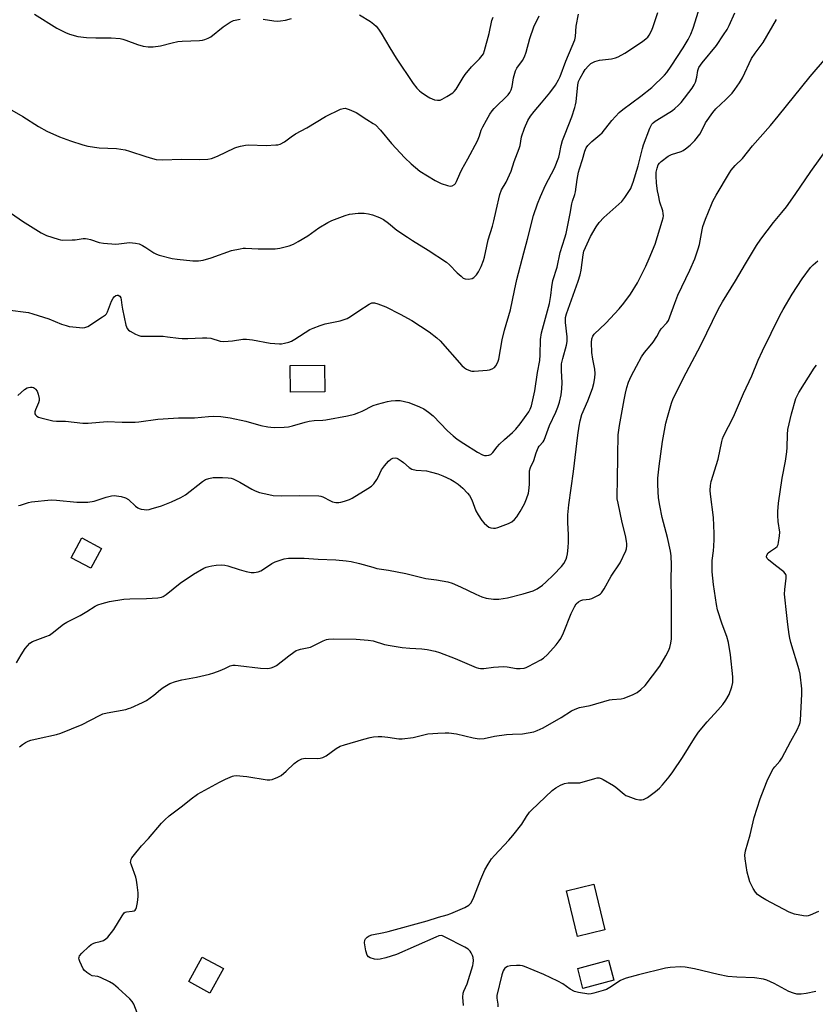
# Model space of a CAD drawing. Units: inches. Extents: x 1255768 to 1261768, y 557451 to 561452.
# Drawn here: x 1260581 to 1260890, y 557974 to 558356 of the extents above; entities that cross this region are included whole.
import ezdxf

# ---------------------------------------------------------------- set-up
doc = ezdxf.new("R2010")
doc.units = ezdxf.units.IN
doc.header["$MEASUREMENT"] = 0
doc.layers.add('BLDG-Footprint', color=5, linetype='Continuous')
doc.layers.add('Undefined', color=1, linetype='Continuous')

msp = doc.modelspace()

# ---------------------------------------------------------------- linework, layer by layer
at = {"layer": 'BLDG-Footprint'}
for points, elevation in [([(1260699.53, 558211.61), (1260686.18, 558211.46), (1260686.06, 558221.81), (1260699.41, 558221.96)], 483.36), ([(1260612.89, 558150.81), (1260608.72, 558143.09), (1260601.07, 558147.22), (1260605.25, 558154.94)], 495.29), ([(1260808.18, 558002.73), (1260797.52, 558000.18), (1260793.25, 558017.97), (1260803.91, 558020.53)], 495.65), ([(1260660.17, 557987.73), (1260654.92, 557978.19), (1260646.76, 557982.68), (1260652, 557992.22)], 503.38), ([(1260811.67, 557983.22), (1260799.7, 557980.07), (1260797.66, 557987.83), (1260809.62, 557990.98)], 503.97)]:
    msp.add_lwpolyline(points, close=True, dxfattribs=dict(at, elevation=elevation))
at = {"layer": 'Undefined'}
for points, elevation in [([(1260576.46, 558243.39), (1260584.52, 558242.33), (1260586.22, 558241.89), (1260592.41, 558239.95), (1260597.32, 558237.88), (1260599.19, 558237.27), (1260600.28, 558236.99), (1260601.69, 558236.76), (1260605.66, 558236.46), (1260606.47, 558236.55), (1260607.51, 558237), (1260613.24, 558240.65), (1260614.41, 558241.5), (1260614.8, 558241.9), (1260615.24, 558242.63), (1260616.82, 558246.82), (1260617.34, 558247.89), (1260617.81, 558248.47), (1260618.4, 558248.91), (1260618.89, 558249.07), (1260619.38, 558249.07), (1260620.03, 558248.74), (1260620.4, 558248.1), (1260620.56, 558247.27), (1260620.74, 558245.17), (1260621, 558243.69), (1260622.34, 558237.51), (1260622.8, 558236.16), (1260623.33, 558235.55), (1260624.02, 558235.08), (1260626.07, 558233.99), (1260627.38, 558233.42), (1260628.2, 558233.24), (1260629.32, 558233.16), (1260634.6, 558233.25), (1260636.82, 558233.14), (1260638.5, 558232.98), (1260642.79, 558232.37), (1260644.18, 558232.26), (1260646.34, 558232.27), (1260652.01, 558232.58), (1260653.73, 558232.58), (1260655.31, 558232.37), (1260658.87, 558231.29), (1260660.29, 558231.08), (1260663.73, 558231.34), (1260667.68, 558232.01), (1260669.14, 558232.01), (1260671.5, 558231.76), (1260678.27, 558230.46), (1260681.92, 558230.18), (1260682.76, 558230.21), (1260683.88, 558230.42), (1260685.53, 558230.88), (1260686.6, 558231.27), (1260687.85, 558231.97), (1260693.74, 558235.73), (1260695.03, 558236.34), (1260697.69, 558237.39), (1260699.61, 558237.99), (1260705.49, 558239.12), (1260708.25, 558240.09), (1260709.54, 558240.8), (1260712.72, 558243.04), (1260716.72, 558245.65), (1260717.76, 558246.07), (1260718.78, 558246.1), (1260720.15, 558245.72), (1260723.15, 558244.57), (1260728.82, 558241.74), (1260733.31, 558239.23), (1260739.98, 558234.92), (1260742.96, 558232.59), (1260744.26, 558231.44), (1260752.71, 558221.86), (1260753.73, 558220.86), (1260754.44, 558220.39), (1260756.03, 558219.74), (1260756.58, 558219.62), (1260757.46, 558219.57), (1260762.55, 558219.98), (1260763.41, 558220.15), (1260764.44, 558220.53), (1260765.35, 558221.09), (1260765.88, 558221.7), (1260766.7, 558223.16), (1260767.1, 558224.21), (1260768.4, 558231.81), (1260769.28, 558235.46), (1260771.64, 558243.45), (1260773.07, 558250.9), (1260773.98, 558255.16), (1260776.69, 558265.51), (1260778.19, 558270.87), (1260780.54, 558280.07), (1260782.05, 558284.52), (1260783.25, 558287.44), (1260785.22, 558291.77), (1260788.59, 558298.42), (1260790.32, 558302.64), (1260790.61, 558303.76), (1260791.3, 558307.2), (1260791.81, 558309.17), (1260792.74, 558311.66), (1260795.43, 558318.26), (1260796.53, 558321.89), (1260796.82, 558323.02), (1260797, 558324.17), (1260797.64, 558330.67), (1260798.01, 558332.07), (1260798.62, 558333.36), (1260799.75, 558335.38), (1260800.58, 558336.62), (1260801.79, 558338.12), (1260802.8, 558339.01), (1260804.31, 558339.73), (1260806.17, 558340.36), (1260810.75, 558340.87), (1260812.34, 558341.23), (1260813.38, 558341.64), (1260815.9, 558343.08), (1260822.77, 558347.49), (1260824.28, 558348.7), (1260824.84, 558349.29), (1260825.34, 558349.95), (1260826.3, 558351.67), (1260826.86, 558352.97), (1260828.71, 558358.82)], 482), ([(1260577.93, 558280.83), (1260582.23, 558277.76), (1260589.51, 558273.24), (1260591.58, 558272.3), (1260596.06, 558270.78), (1260596.91, 558270.58), (1260597.76, 558270.5), (1260601.52, 558270.54), (1260602.67, 558270.61), (1260605.77, 558271.04), (1260606.61, 558271.08), (1260607.49, 558270.97), (1260608.64, 558270.69), (1260611.93, 558269.51), (1260613.68, 558269.25), (1260618.42, 558268.92), (1260619.6, 558268.99), (1260623.72, 558269.48), (1260624.9, 558269.45), (1260626.08, 558269.31), (1260627.51, 558268.97), (1260628.83, 558268.34), (1260630.09, 558267.6), (1260633.17, 558265.52), (1260634.21, 558264.97), (1260635.29, 558264.58), (1260640.33, 558263.39), (1260642.26, 558263.03), (1260648.34, 558262.37), (1260650.57, 558262.42), (1260652.27, 558262.73), (1260655.42, 558263.6), (1260663.33, 558266.42), (1260666.68, 558267.14), (1260667.8, 558267.29), (1260668.69, 558267.31), (1260673.72, 558267.09), (1260680.27, 558267.05), (1260682.01, 558267.32), (1260685.72, 558268.31), (1260687.37, 558268.89), (1260689.16, 558269.88), (1260692.91, 558272.14), (1260697.27, 558275.19), (1260700.75, 558277.26), (1260702.28, 558278.06), (1260707.44, 558280.01), (1260709.09, 558280.53), (1260712.53, 558280.92), (1260714.81, 558280.98), (1260716.43, 558280.72), (1260718.05, 558280.32), (1260720.8, 558279.25), (1260722.36, 558278.43), (1260724.24, 558277.06), (1260727.51, 558274.35), (1260731.55, 558271.56), (1260733.49, 558270.29), (1260739.69, 558266.58), (1260746.77, 558261.85), (1260747.88, 558260.91), (1260750.9, 558257.76), (1260752.38, 558256.42), (1260753.26, 558255.75), (1260753.99, 558255.43), (1260755.33, 558255.32), (1260756.66, 558255.52), (1260757.36, 558255.92), (1260758.36, 558256.98), (1260759.21, 558258.19), (1260760.24, 558260.23), (1260761.15, 558262.55), (1260761.52, 558263.91), (1260762.33, 558268.13), (1260762.89, 558270.58), (1260764.58, 558275.92), (1260765.12, 558277.93), (1260766.07, 558281.98), (1260767.38, 558288.15), (1260768.12, 558290.02), (1260769.86, 558293), (1260771.87, 558297.26), (1260773.01, 558300.94), (1260774.99, 558305.99), (1260775.27, 558307.13), (1260775.89, 558310.6), (1260777.05, 558313.9), (1260778.35, 558316.85), (1260779.32, 558318.59), (1260780.7, 558320.36), (1260783.62, 558323.69), (1260786.88, 558327.64), (1260788.98, 558330.65), (1260790.24, 558332.66), (1260790.91, 558333.92), (1260793.02, 558339.9), (1260795.53, 558345.7), (1260796.52, 558348.21), (1260796.77, 558349.46), (1260797.11, 558353.44), (1260797.93, 558358.15)], 480), ([(1260578.13, 558320.88), (1260582.37, 558318.47), (1260588.48, 558314.54), (1260591.68, 558312.69), (1260596.53, 558310.57), (1260600.9, 558308.93), (1260605.63, 558307.39), (1260607.63, 558306.93), (1260612.03, 558306.32), (1260618.67, 558305.97), (1260622.09, 558305.5), (1260623.76, 558305.03), (1260630.09, 558302.88), (1260632.65, 558302.13), (1260634.08, 558301.8), (1260636.44, 558301.68), (1260643.99, 558301.89), (1260651.02, 558301.77), (1260654.14, 558301.86), (1260655.51, 558302.18), (1260657.91, 558303.04), (1260664.62, 558306.29), (1260665.45, 558306.59), (1260666.83, 558306.92), (1260668.8, 558307.28), (1260669.93, 558307.4), (1260676.8, 558307.21), (1260680.52, 558307.38), (1260681.36, 558307.49), (1260682.14, 558307.71), (1260683.83, 558308.55), (1260686.41, 558310.58), (1260688.09, 558311.71), (1260692.6, 558314.06), (1260699.83, 558318.38), (1260705.59, 558321.22), (1260706.67, 558321.58), (1260707.41, 558321.61), (1260708.22, 558321.43), (1260709.03, 558321.14), (1260711.66, 558319.97), (1260715.84, 558317.25), (1260718.28, 558315.78), (1260719.17, 558315.15), (1260721.1, 558313.18), (1260725.38, 558308.01), (1260730.53, 558302.36), (1260733.09, 558300.02), (1260736.41, 558297.26), (1260742.34, 558293.55), (1260743.58, 558292.9), (1260744.63, 558292.45), (1260747.11, 558291.61), (1260748.2, 558291.41), (1260748.97, 558291.54), (1260749.88, 558292.07), (1260750.24, 558292.47), (1260750.66, 558293.21), (1260751.9, 558296.22), (1260752.66, 558297.81), (1260755.03, 558302.01), (1260758.74, 558309.05), (1260759.55, 558310.89), (1260760.22, 558313.11), (1260760.79, 558314.47), (1260762.32, 558317.01), (1260763.58, 558319.3), (1260764.47, 558320.69), (1260765.21, 558321.56), (1260770.62, 558326.91), (1260771.27, 558327.81), (1260771.79, 558328.75), (1260772.24, 558330.05), (1260772.73, 558333.46), (1260773.49, 558336.19), (1260773.98, 558337.2), (1260776.29, 558340.15), (1260777.06, 558341.56), (1260777.66, 558343.38), (1260779.03, 558348.71), (1260780.63, 558353.19), (1260782.76, 558357.55)], 478), ([(1260580.41, 558210.16), (1260582.99, 558212.54), (1260583.97, 558213.15), (1260584.51, 558213.31), (1260585.37, 558213.39), (1260585.93, 558213.35), (1260586.47, 558213.21), (1260586.92, 558212.96), (1260587.31, 558212.62), (1260587.85, 558211.88), (1260588.31, 558210.63), (1260588.64, 558208.96), (1260588.63, 558208.18), (1260588.43, 558207.37), (1260587.24, 558204.6), (1260586.98, 558203.79), (1260587.02, 558203.07), (1260587.23, 558202.67), (1260587.73, 558202.14), (1260588.44, 558201.75), (1260589.29, 558201.47), (1260593.97, 558200.35), (1260595.36, 558200.24), (1260598.91, 558200.26), (1260605.64, 558199.36), (1260607.66, 558199.45), (1260615.09, 558200.13), (1260620.95, 558199.77), (1260625.89, 558199.75), (1260627.36, 558199.89), (1260634.74, 558200.95), (1260636.81, 558201.17), (1260642.69, 558201.53), (1260648.94, 558201.48), (1260654.4, 558202.07), (1260656.35, 558202.15), (1260659.17, 558201.98), (1260662.77, 558201.46), (1260668.83, 558200.14), (1260674.72, 558198.5), (1260677.47, 558197.97), (1260678.58, 558197.84), (1260680.02, 558197.78), (1260683.74, 558197.87), (1260685.39, 558198.06), (1260687, 558198.35), (1260691.84, 558199.83), (1260693.5, 558200.22), (1260695.39, 558200.47), (1260698.78, 558200.6), (1260699.94, 558200.72), (1260708.32, 558202.28), (1260711.09, 558202.98), (1260712.76, 558203.55), (1260714.08, 558204.12), (1260718.3, 558206.22), (1260719.91, 558206.81), (1260723.86, 558207.85), (1260725.29, 558208.15), (1260726.99, 558208.27), (1260728.71, 558208.21), (1260730.44, 558207.89), (1260732.15, 558207.43), (1260736.33, 558205.76), (1260737.93, 558204.99), (1260739.72, 558203.75), (1260741.52, 558202.22), (1260747.18, 558196.51), (1260749.34, 558194.55), (1260750.9, 558193.27), (1260753.41, 558191.47), (1260758.78, 558188.21), (1260760.77, 558187.13), (1260761.53, 558186.89), (1260762.32, 558186.83), (1260763.13, 558187), (1260763.9, 558187.31), (1260764.36, 558187.61), (1260764.76, 558187.99), (1260766.39, 558190.29), (1260767.3, 558191.32), (1260769.2, 558193.09), (1260772.37, 558195.76), (1260773.71, 558197.14), (1260775.29, 558199.14), (1260778.66, 558203.88), (1260779.26, 558204.87), (1260779.75, 558206.12), (1260781.06, 558212.03), (1260782.05, 558219.05), (1260782.92, 558223.74), (1260783.1, 558225.88), (1260783.24, 558231.92), (1260783.6, 558234.48), (1260786.73, 558245.88), (1260787.28, 558248.94), (1260787.57, 558252.27), (1260788.01, 558254.76), (1260789.73, 558259.95), (1260790.85, 558265.7), (1260792.7, 558271.3), (1260793.17, 558273.02), (1260794.74, 558280.83), (1260795.37, 558284.51), (1260795.65, 558285.54), (1260796.57, 558288.16), (1260796.83, 558289.15), (1260797.42, 558294.04), (1260798, 558296.81), (1260798.37, 558298.19), (1260799.55, 558301.7), (1260800.38, 558304.98), (1260800.88, 558306.25), (1260801.53, 558307.13), (1260803.08, 558308.74), (1260806.25, 558311.35), (1260807.1, 558312.16), (1260810.92, 558316.89), (1260813.79, 558320.04), (1260815.16, 558321.17), (1260822.11, 558326.33), (1260826.38, 558329.75), (1260831.32, 558334.42), (1260832.23, 558335.55), (1260833.88, 558337.93), (1260838.62, 558345.15), (1260840.52, 558348.37), (1260841.51, 558350.36), (1260842.45, 558352.71), (1260844.52, 558359.34)], 484), ([(1260580.67, 558167.42), (1260581.51, 558167.6), (1260584.59, 558168.6), (1260585.72, 558168.87), (1260593.38, 558169.64), (1260595.4, 558169.6), (1260603.31, 558168.81), (1260607.58, 558168.75), (1260610, 558169.15), (1260614.72, 558170.71), (1260616.7, 558171.2), (1260617.85, 558171.31), (1260620.48, 558170.96), (1260622.17, 558170.51), (1260623.36, 558169.74), (1260626.12, 558167.24), (1260627.02, 558166.57), (1260627.51, 558166.33), (1260628.29, 558166.1), (1260629.39, 558165.91), (1260630.49, 558165.83), (1260631.34, 558165.91), (1260632.2, 558166.12), (1260636.15, 558167.35), (1260640.08, 558168.94), (1260643.69, 558170.6), (1260645.43, 558171.67), (1260652.02, 558176.75), (1260653.24, 558177.5), (1260654.53, 558177.96), (1260656.14, 558178.33), (1260657.26, 558178.4), (1260659.79, 558178.38), (1260662.07, 558178.24), (1260663.2, 558178.03), (1260664.02, 558177.79), (1260666.55, 558176.55), (1260671.17, 558173.8), (1260672.44, 558173.13), (1260674.17, 558172.54), (1260677.8, 558171.68), (1260679.51, 558171.4), (1260682.77, 558171.23), (1260689.68, 558171.39), (1260697.19, 558171.19), (1260697.98, 558171.04), (1260698.73, 558170.78), (1260701.74, 558169.23), (1260702.52, 558168.91), (1260703.83, 558168.62), (1260704.91, 558168.58), (1260705.75, 558168.73), (1260707.15, 558169.14), (1260709.09, 558169.79), (1260710.16, 558170.26), (1260716.22, 558174.02), (1260717.67, 558175.03), (1260718.49, 558175.85), (1260719.7, 558177.51), (1260720.27, 558178.53), (1260721.58, 558181.37), (1260722.72, 558182.92), (1260724.29, 558184.69), (1260725.14, 558185.45), (1260725.86, 558185.79), (1260726.89, 558185.91), (1260727.41, 558185.81), (1260727.93, 558185.6), (1260729.18, 558184.86), (1260730.12, 558184.15), (1260732.32, 558182.17), (1260733.31, 558181.6), (1260734.97, 558181.15), (1260738.99, 558180.88), (1260740.93, 558180.44), (1260743.41, 558179.75), (1260745.26, 558179.01), (1260748.36, 558177.59), (1260749.68, 558176.81), (1260751.29, 558175.69), (1260753.02, 558174.15), (1260754.88, 558172.21), (1260755.64, 558171.3), (1260756.55, 558169.63), (1260758.18, 558165.45), (1260758.99, 558163.89), (1260760.43, 558161.71), (1260761.32, 558160.57), (1260762.33, 558159.65), (1260763.23, 558159.05), (1260763.96, 558158.79), (1260765, 558158.67), (1260765.81, 558158.73), (1260766.66, 558158.95), (1260770.83, 558160.46), (1260772.03, 558161.15), (1260773.1, 558162.02), (1260773.97, 558163.09), (1260775.35, 558165.19), (1260776.95, 558168.17), (1260777.8, 558170.11), (1260778.5, 558172.2), (1260778.83, 558174.16), (1260778.98, 558175.87), (1260778.91, 558180.04), (1260779.01, 558180.88), (1260779.38, 558182.17), (1260780.58, 558184.99), (1260781.52, 558187.91), (1260782.29, 558189.82), (1260782.73, 558190.55), (1260784.23, 558192.13), (1260784.66, 558192.88), (1260786.67, 558198.49), (1260789.22, 558203.66), (1260789.98, 558205.57), (1260790.56, 558207.56), (1260791.27, 558210.42), (1260791.51, 558212.78), (1260791.57, 558215.15), (1260791.32, 558219.79), (1260791.42, 558222.45), (1260791.87, 558224.57), (1260793.34, 558229.74), (1260793.58, 558231.17), (1260793.55, 558232.91), (1260792.86, 558238.52), (1260792.98, 558240.4), (1260793.36, 558241.81), (1260797.82, 558254.49), (1260798.59, 558257.05), (1260798.98, 558258.76), (1260799.75, 558264.76), (1260800.06, 558266.18), (1260802.58, 558271.89), (1260804.83, 558275.61), (1260805.99, 558277.27), (1260807.82, 558279.19), (1260814.73, 558285.41), (1260815.98, 558287.04), (1260818.22, 558290.52), (1260818.58, 558291.3), (1260819.15, 558292.91), (1260821.07, 558299.25), (1260822.74, 558306.08), (1260823.14, 558307.4), (1260825.65, 558313.88), (1260826.42, 558315.41), (1260826.88, 558315.95), (1260827.75, 558316.64), (1260833.45, 558320.08), (1260834.41, 558320.74), (1260835.29, 558321.5), (1260836.78, 558322.89), (1260837.77, 558323.93), (1260842.12, 558329.48), (1260842.89, 558330.74), (1260843.34, 558331.8), (1260843.82, 558333.72), (1260844.23, 558336.32), (1260844.67, 558337.49), (1260845.93, 558339.26), (1260851.45, 558346.04), (1260854.24, 558350.08), (1260855.6, 558352.22), (1260856.39, 558353.77), (1260858.56, 558358.68)], 486), ([(1260586.9, 558358.21), (1260595.6, 558352.75), (1260598.86, 558351.04), (1260600.42, 558350.37), (1260603.71, 558349.54), (1260607.06, 558349.15), (1260610.64, 558348.97), (1260616.58, 558349.03), (1260620.08, 558348.65), (1260621.21, 558348.43), (1260622.28, 558348.11), (1260626.89, 558346.37), (1260628.98, 558345.71), (1260630.94, 558345.45), (1260632.94, 558345.43), (1260635.82, 558345.89), (1260640.35, 558347.08), (1260642.55, 558347.49), (1260644.2, 558347.67), (1260650.95, 558347.94), (1260652.08, 558348.06), (1260652.92, 558348.26), (1260654.29, 558348.79), (1260655.3, 558349.38), (1260660.12, 558353.23), (1260662.76, 558355.08), (1260664.08, 558355.63), (1260666.64, 558356.22)], 476), ([(1260712.93, 558357.83), (1260717.21, 558355.3), (1260718.61, 558354.23), (1260719.46, 558353.44), (1260720.31, 558352.35), (1260721.38, 558350.74), (1260724.7, 558345.05), (1260727.21, 558341.08), (1260733.76, 558331.26), (1260735.22, 558329.4), (1260736.21, 558328.39), (1260736.87, 558327.84), (1260738.99, 558326.4), (1260740.22, 558325.68), (1260742.11, 558324.92), (1260743.21, 558324.74), (1260744.28, 558324.84), (1260745.08, 558325.11), (1260746.89, 558326.14), (1260749.14, 558327.59), (1260749.78, 558328.17), (1260750.45, 558329.06), (1260751.67, 558330.98), (1260753.19, 558333.62), (1260754.01, 558334.79), (1260756.49, 558337.72), (1260759.59, 558340.8), (1260761.05, 558342.78), (1260761.55, 558344.03), (1260763.26, 558350.7), (1260764.34, 558355.64), (1260764.79, 558356.97)], 476), ([(1260579.83, 558106.4), (1260581.69, 558109.55), (1260583.3, 558111.92), (1260584.16, 558113.05), (1260585.13, 558114.03), (1260586.07, 558114.64), (1260591.31, 558116.6), (1260592.64, 558117.2), (1260593.72, 558117.93), (1260598.17, 558121.4), (1260599.39, 558122.25), (1260604.63, 558124.81), (1260607.22, 558126.31), (1260610.41, 558128.37), (1260611.42, 558128.93), (1260613.08, 558129.5), (1260615.92, 558130.23), (1260621.51, 558131.11), (1260623.85, 558131.31), (1260630.31, 558131.34), (1260634.7, 558131.65), (1260636.12, 558131.9), (1260636.86, 558132.22), (1260638.03, 558132.94), (1260643.41, 558137.27), (1260648.56, 558140.79), (1260652.64, 558143.14), (1260653.44, 558143.5), (1260654.56, 558143.85), (1260655.7, 558144.09), (1260657.38, 558144.26), (1260659.63, 558144.4), (1260660.78, 558144.34), (1260661.93, 558144.1), (1260666.29, 558142.65), (1260669.06, 558141.9), (1260671, 558141.47), (1260672.1, 558141.45), (1260673.7, 558141.78), (1260674.73, 558142.17), (1260675.75, 558142.77), (1260678.96, 558144.92), (1260680.24, 558145.63), (1260683.73, 558146.78), (1260685.4, 558147.08), (1260691.54, 558147.02), (1260697.01, 558146.66), (1260703.8, 558146.35), (1260707.81, 558146.02), (1260709.81, 558145.71), (1260712.95, 558145), (1260718.1, 558143.48), (1260719.68, 558143.08), (1260724.3, 558142.35), (1260731.01, 558141.06), (1260735.66, 558139.87), (1260738.76, 558139.18), (1260742.91, 558138.66), (1260747.3, 558137.85), (1260748.94, 558137.29), (1260752.13, 558135.95), (1260758.08, 558133.06), (1260760.46, 558132), (1260762.14, 558131.55), (1260765.03, 558131.08), (1260767.01, 558131.17), (1260770.42, 558131.67), (1260776.54, 558133.13), (1260780.33, 558134.38), (1260781.87, 558135.16), (1260784.04, 558136.61), (1260785.32, 558137.75), (1260788.27, 558140.62), (1260791.35, 558143.83), (1260792.26, 558144.97), (1260793.14, 558146.7), (1260793.4, 558147.54), (1260793.63, 558148.69), (1260793.96, 558151.23), (1260794.09, 558153.19), (1260794.06, 558156.1), (1260793.77, 558160.89), (1260793.88, 558163.88), (1260794.27, 558167.67), (1260795.97, 558180.65), (1260797.67, 558194.79), (1260798.18, 558198.31), (1260798.56, 558200.33), (1260799.3, 558202.77), (1260801.56, 558208.03), (1260803.34, 558212.9), (1260803.86, 558214.83), (1260804.29, 558217.05), (1260804.39, 558218.7), (1260804.33, 558220.35), (1260803.51, 558224.29), (1260803.14, 558226.89), (1260803.04, 558230.73), (1260803.2, 558232.16), (1260803.58, 558233.25), (1260804.06, 558233.96), (1260808.59, 558238.24), (1260813.71, 558243.74), (1260815.51, 558245.99), (1260818.08, 558249.48), (1260820.82, 558253.95), (1260824.06, 558260.34), (1260825.42, 558263.28), (1260827.71, 558268.85), (1260830.48, 558277.77), (1260830.82, 558279.12), (1260830.91, 558279.93), (1260830.87, 558280.73), (1260830.67, 558281.8), (1260829.58, 558285.24), (1260828.94, 558287.95), (1260828.64, 558289.63), (1260828.28, 558292.53), (1260828.08, 558295.38), (1260828.09, 558296.79), (1260828.44, 558298.42), (1260828.92, 558299.7), (1260829.4, 558300.36), (1260830.03, 558300.95), (1260832.79, 558303.07), (1260834.11, 558303.68), (1260837.77, 558304.89), (1260838.54, 558305.27), (1260839.51, 558305.88), (1260841.33, 558307.26), (1260843.06, 558309.17), (1260845.02, 558311.63), (1260845.83, 558313.03), (1260847.26, 558316.02), (1260850.13, 558320.05), (1260851.29, 558321.37), (1260855.14, 558325.07), (1260857.57, 558327.54), (1260858.63, 558328.89), (1260860.47, 558331.44), (1260861.59, 558333.41), (1260865.15, 558340.93), (1260866.56, 558343.04), (1260869.6, 558347.17), (1260874.75, 558356.03)], 488), ([(1260675.66, 558356.27), (1260679.76, 558355.6), (1260681.19, 558355.49), (1260682.33, 558355.51), (1260684.33, 558355.88), (1260686.59, 558356.44)], 476), ([(1260581.11, 558073.76), (1260582.22, 558074.66), (1260583.38, 558075.5), (1260584.37, 558076.03), (1260585.45, 558076.38), (1260588.24, 558077.08), (1260595.39, 558078.62), (1260597.08, 558079.09), (1260605.36, 558082.47), (1260612.14, 558086.03), (1260613.41, 558086.58), (1260615.07, 558086.98), (1260622.27, 558088.35), (1260623.4, 558088.64), (1260624.23, 558088.95), (1260628.78, 558090.99), (1260630.35, 558091.77), (1260633.23, 558093.82), (1260635.81, 558096.09), (1260636.86, 558096.9), (1260639.44, 558098.35), (1260641.56, 558099.16), (1260644.02, 558099.87), (1260649.74, 558100.9), (1260654.82, 558102), (1260656.44, 558102.53), (1260658.86, 558103.44), (1260660.72, 558104.2), (1260662.81, 558105.21), (1260663.84, 558105.5), (1260664.7, 558105.53), (1260665.87, 558105.43), (1260674.54, 558104.36), (1260677.41, 558104.26), (1260678.77, 558104.45), (1260679.79, 558104.82), (1260680.76, 558105.38), (1260685.6, 558109.19), (1260687.49, 558110.57), (1260688.47, 558111.17), (1260689.27, 558111.5), (1260690.11, 558111.73), (1260694.01, 558112.5), (1260695.05, 558112.95), (1260698.85, 558114.93), (1260700.18, 558115.45), (1260700.99, 558115.66), (1260702.93, 558115.76), (1260711.73, 558115.57), (1260716.35, 558115.22), (1260718.34, 558114.9), (1260722.65, 558113.57), (1260724.89, 558113.1), (1260729.55, 558112.42), (1260732.58, 558112.14), (1260737.18, 558111.85), (1260739.19, 558111.54), (1260742.33, 558110.88), (1260744.01, 558110.39), (1260750.05, 558108.12), (1260758.31, 558104.59), (1260759.15, 558104.32), (1260760, 558104.19), (1260761.17, 558104.23), (1260764.99, 558104.67), (1260768.8, 558104.95), (1260770.23, 558104.86), (1260773.9, 558104.27), (1260775.39, 558104.25), (1260776.86, 558104.4), (1260777.69, 558104.65), (1260778.48, 558105.01), (1260783.4, 558107.61), (1260784.37, 558108.28), (1260785.93, 558109.67), (1260789.26, 558113.37), (1260790.46, 558114.91), (1260791.07, 558115.88), (1260792.09, 558118), (1260795.15, 558125.62), (1260796.38, 558128.14), (1260797.11, 558129.32), (1260797.9, 558130.09), (1260798.83, 558130.65), (1260799.65, 558130.85), (1260802.27, 558131.14), (1260803.11, 558131.39), (1260805.75, 558132.69), (1260806.47, 558133.17), (1260806.87, 558133.55), (1260807.95, 558135.15), (1260810.69, 558140.02), (1260814.08, 558145.18), (1260816.27, 558149.89), (1260816.54, 558150.7), (1260816.71, 558151.78), (1260816.72, 558152.6), (1260816.59, 558153.69), (1260816.16, 558155.86), (1260814.9, 558160.81), (1260813.29, 558168.34), (1260812.99, 558170.09), (1260812.94, 558171.54), (1260813.11, 558177.23), (1260813.17, 558186.83), (1260813.39, 558194.96), (1260813.9, 558198.56), (1260815.67, 558208.43), (1260816.16, 558211.02), (1260816.72, 558213.33), (1260817.36, 558215.28), (1260818.4, 558217.67), (1260820.52, 558221.52), (1260822.43, 558225.2), (1260823.6, 558226.86), (1260825.82, 558229.42), (1260826.88, 558230.85), (1260828.37, 558233.06), (1260829.43, 558235.02), (1260830.05, 558235.98), (1260832.24, 558238.32), (1260832.9, 558239.32), (1260833.45, 558240.69), (1260835.3, 558246.03), (1260836.53, 558249.12), (1260841.14, 558258.82), (1260843.08, 558263.25), (1260844.45, 558267.07), (1260844.97, 558268.72), (1260845.92, 558274.4), (1260846.24, 558275.79), (1260847.25, 558278.64), (1260849.54, 558284.3), (1260850.15, 558285.62), (1260851.38, 558287.9), (1260856.52, 558296.62), (1260857.21, 558297.58), (1260858.79, 558299.39), (1260861.6, 558302.13), (1260865.42, 558307.06), (1260872.44, 558315), (1260875.45, 558318.54), (1260887.84, 558333.92), (1260894.15, 558341.36)], 490), ([(1260615.29, 558000), (1260617.71, 558002.98), (1260620.87, 558008.22), (1260621.69, 558009.34), (1260622.09, 558009.65), (1260622.6, 558009.82), (1260624.82, 558009.98), (1260625.52, 558010.17), (1260625.88, 558010.42), (1260626.17, 558010.76), (1260626.49, 558011.46), (1260626.86, 558013.45), (1260627.11, 558015.78), (1260627.05, 558017.19), (1260626.73, 558020.29), (1260626.45, 558022.04), (1260626.17, 558023.19), (1260624.46, 558027.86), (1260624.19, 558028.98), (1260624.21, 558029.48), (1260624.39, 558030.21), (1260624.62, 558030.7), (1260625.12, 558031.43), (1260628.39, 558035.34), (1260631.12, 558038.26), (1260636.21, 558044.24), (1260637.43, 558045.47), (1260639.14, 558047), (1260644.32, 558050.91), (1260647.67, 558053.59), (1260650.15, 558055.38), (1260658.63, 558060.09), (1260661, 558061.28), (1260663.72, 558062.46), (1260664.28, 558062.6), (1260665.13, 558062.66), (1260669.22, 558062.29), (1260677.1, 558061.04), (1260678.25, 558061.01), (1260679.1, 558061.19), (1260681.3, 558062.05), (1260682.58, 558062.74), (1260684.52, 558064.39), (1260687.64, 558067.38), (1260689.11, 558068.34), (1260690.66, 558069.14), (1260691.2, 558069.32), (1260692.03, 558069.42), (1260696.6, 558069.3), (1260697.69, 558069.46), (1260698.74, 558069.72), (1260699.99, 558070.32), (1260703.93, 558073.21), (1260705.45, 558074.07), (1260707.14, 558074.63), (1260714.61, 558076.76), (1260717.06, 558077.38), (1260718.45, 558077.66), (1260720.21, 558077.86), (1260721.67, 558077.82), (1260724, 558077.58), (1260728.2, 558076.91), (1260729.6, 558076.87), (1260733.83, 558077.49), (1260739.55, 558078.81), (1260743.34, 558079.15), (1260746.26, 558079.3), (1260747.7, 558079.21), (1260750.58, 558078.87), (1260757.14, 558077.26), (1260758.6, 558077), (1260759.7, 558076.95), (1260761.34, 558077.1), (1260765.34, 558077.91), (1260769.97, 558078.55), (1260772.3, 558078.79), (1260776.18, 558078.91), (1260780.57, 558079.66), (1260781.94, 558080.1), (1260784.2, 558081.25), (1260791.23, 558085.19), (1260795.2, 558087.73), (1260796.62, 558088.49), (1260798.37, 558089.02), (1260802.55, 558089.87), (1260809.93, 558092.08), (1260811.08, 558092.23), (1260814.52, 558092.43), (1260815.64, 558092.68), (1260819.17, 558094.16), (1260820.74, 558094.95), (1260822.15, 558096.02), (1260823.86, 558097.65), (1260829.49, 558105.09), (1260831.9, 558109.18), (1260832.86, 558111.02), (1260833.38, 558112.37), (1260833.84, 558114.04), (1260834.04, 558115.73), (1260834.11, 558117.73), (1260834.03, 558122.42), (1260834.03, 558131.35), (1260833.89, 558138.65), (1260834.02, 558144.42), (1260833.92, 558147.99), (1260833.64, 558149.75), (1260832.48, 558154.99), (1260830.41, 558162.83), (1260829.51, 558167.51), (1260829.04, 558170.44), (1260828.8, 558175.45), (1260828.79, 558178.1), (1260829.25, 558182.77), (1260830.54, 558192.32), (1260831.01, 558195.21), (1260831.9, 558199.36), (1260832.51, 558201.75), (1260834.05, 558207.14), (1260834.75, 558208.96), (1260839.74, 558219.02), (1260845.48, 558229.76), (1260852.31, 558243.78), (1260853.87, 558246.57), (1260858.9, 558254.68), (1260862.73, 558261.26), (1260867.05, 558268.34), (1260868.73, 558270.78), (1260873.61, 558277.36), (1260876.92, 558281.22), (1260878.63, 558283.42), (1260882.08, 558288.23), (1260888.13, 558297.08), (1260895.35, 558307.22)], 492), ([(1260715.95, 558000), (1260716.7, 558000.51), (1260717.72, 558000.89), (1260722.38, 558001.79), (1260724.1, 558002.2), (1260739.23, 558006.35), (1260743.66, 558007.71), (1260747.01, 558008.65), (1260748.39, 558009.17), (1260753.86, 558011.52), (1260755.4, 558012.33), (1260756.14, 558013.13), (1260757.08, 558014.86), (1260760.02, 558022.41), (1260761.67, 558026.04), (1260762.94, 558028.34), (1260764.2, 558030.32), (1260765.35, 558031.63), (1260770.97, 558037.58), (1260772.5, 558039.39), (1260776.02, 558043.79), (1260777.82, 558046.82), (1260778.96, 558048.4), (1260779.68, 558049.26), (1260787.8, 558056.85), (1260789.23, 558057.91), (1260791.02, 558058.99), (1260792.47, 558059.55), (1260793.91, 558059.8), (1260795.37, 558059.9), (1260797.59, 558059.8), (1260798.43, 558059.9), (1260804.35, 558061.58), (1260805.18, 558061.76), (1260806, 558061.79), (1260806.78, 558061.55), (1260807.54, 558061.17), (1260811.53, 558058.8), (1260812.44, 558058.15), (1260815.63, 558055.46), (1260816.33, 558054.99), (1260817.12, 558054.61), (1260820.22, 558053.52), (1260821.64, 558053.21), (1260822.42, 558053.26), (1260823.19, 558053.43), (1260823.94, 558053.74), (1260824.7, 558054.2), (1260827.86, 558056.49), (1260829.39, 558057.83), (1260830.58, 558059.09), (1260833.15, 558062.23), (1260834.56, 558064.09), (1260838.32, 558069.72), (1260843, 558077.19), (1260844.56, 558079.47), (1260847.93, 558083.51), (1260852.09, 558088.06), (1260853.94, 558090.3), (1260855.08, 558091.92), (1260856.36, 558094.09), (1260857.48, 558097.08), (1260857.81, 558098.73), (1260857.84, 558100.95), (1260856.98, 558109.53), (1260856.17, 558114.31), (1260855.51, 558116.58), (1260853.75, 558121.36), (1260851.95, 558126.97), (1260851.53, 558129.04), (1260850.37, 558136.75), (1260849.84, 558141.73), (1260849.77, 558143.78), (1260849.86, 558146.13), (1260850.37, 558149.92), (1260850.52, 558151.65), (1260850.65, 558154.22), (1260850.61, 558156.58), (1260850.34, 558162.79), (1260849.18, 558171.84), (1260849.09, 558173.28), (1260849.19, 558175.22), (1260849.49, 558176.85), (1260852.13, 558185.49), (1260853.6, 558192.3), (1260853.9, 558193.36), (1260854.29, 558194.38), (1260858.06, 558201.84), (1260862.01, 558210.98), (1260865.25, 558217.8), (1260867.74, 558223.81), (1260869.39, 558227.44), (1260876.13, 558241.17), (1260877.32, 558243.48), (1260880.83, 558249.49), (1260884.69, 558255.5), (1260887.92, 558259.8), (1260888.98, 558260.84), (1260890.83, 558262.36)], 494), ([(1260891.09, 558009.95), (1260887.91, 558008.47), (1260887.1, 558008.21), (1260886.47, 558008.14), (1260885.3, 558008.24), (1260881.8, 558008.92), (1260879.66, 558009.68), (1260870.7, 558014.38), (1260868.77, 558015.57), (1260867.41, 558016.57), (1260866.64, 558017.36), (1260865.76, 558018.85), (1260864.49, 558021.46), (1260864.02, 558022.85), (1260863.46, 558025.15), (1260862.64, 558030.36), (1260862.51, 558031.81), (1260862.7, 558033.51), (1260864.56, 558039.71), (1260866.17, 558046.34), (1260868.5, 558053.59), (1260870.89, 558059.98), (1260871.43, 558061.21), (1260873.47, 558065.25), (1260874.1, 558066.1), (1260876.13, 558068.24), (1260876.91, 558069.44), (1260880.29, 558076.04), (1260882.87, 558080.47), (1260883.71, 558082.49), (1260883.94, 558083.27), (1260884.08, 558084.14), (1260884.66, 558094.27), (1260884.61, 558096.35), (1260883.91, 558101.99), (1260883.6, 558103.74), (1260880.39, 558114.31), (1260879.93, 558116), (1260879.69, 558117.36), (1260879.25, 558121.3), (1260878.77, 558124.75), (1260877.91, 558133.04), (1260877.98, 558134.81), (1260878.53, 558139.21), (1260878.52, 558140.33), (1260878.42, 558140.73), (1260878.2, 558141.13), (1260877.64, 558141.7), (1260874.4, 558144.13), (1260871.67, 558146.33), (1260871.15, 558146.94), (1260870.94, 558147.59), (1260871.04, 558148.25), (1260871.62, 558149.07), (1260872.49, 558149.78), (1260874.43, 558151.06), (1260875.04, 558151.6), (1260875.43, 558152.3), (1260875.63, 558153.1), (1260875.98, 558155.69), (1260876.06, 558157.13), (1260875.5, 558161.29), (1260875.29, 558163.63), (1260875.32, 558165.12), (1260875.59, 558168.4), (1260876.99, 558178.14), (1260878.25, 558184.69), (1260878.82, 558188.29), (1260878.95, 558190.02), (1260879.09, 558195.05), (1260879.25, 558196.94), (1260880.55, 558202.99), (1260882.3, 558208.96), (1260883.4, 558211.34), (1260889.43, 558220.75), (1260890.31, 558221.91)], 496), ([(1260626.71, 557970.55), (1260625.37, 557974), (1260624.81, 557974.97), (1260623.83, 557976.02), (1260619.36, 557980.21), (1260617.58, 557981.7), (1260616.02, 557982.59), (1260612.55, 557984.35), (1260611.45, 557984.69), (1260609.3, 557985), (1260608.33, 557985.48), (1260607.18, 557986.28), (1260606.33, 557987.01), (1260605.82, 557987.67), (1260604.42, 557990.5), (1260604.15, 557991.28), (1260604.09, 557991.79), (1260604.16, 557992.25), (1260604.37, 557992.69), (1260605.27, 557993.76), (1260607.98, 557996.39), (1260608.9, 557997.11), (1260609.91, 557997.68), (1260610.62, 557997.9), (1260612.42, 557998.25), (1260613.6, 557998.69), (1260614.55, 557999.27), (1260615.29, 558000)], 492), ([(1260742.6, 558000), (1260727.39, 557993.26), (1260723.26, 557991.95), (1260721.01, 557991.44), (1260719.88, 557991.3), (1260718.76, 557991.42), (1260717.15, 557991.94), (1260716.45, 557992.33), (1260715.98, 557992.94), (1260715.49, 557994.59), (1260714.88, 557997.8), (1260715.04, 557998.79), (1260715.34, 557999.33), (1260715.95, 558000)], 494), ([(1260746.22, 558000), (1260745.25, 558000.51), (1260744.75, 558000.6), (1260743.78, 558000.51), (1260742.6, 558000)], 494), ([(1260753.29, 557973.42), (1260753.11, 557976.69), (1260753.2, 557978.15), (1260753.45, 557978.95), (1260754.7, 557981.87), (1260756.98, 557988.91), (1260757.14, 557989.77), (1260757.18, 557990.89), (1260757.08, 557992.01), (1260756.85, 557992.81), (1260756.37, 557993.83), (1260755.92, 557994.54), (1260755.57, 557994.95), (1260755.13, 557995.31), (1260753.87, 557996.05), (1260746.22, 558000)], 494), ([(1260890.05, 557978.88), (1260886.33, 557978.14), (1260884.33, 557977.85), (1260882.67, 557977.88), (1260881.34, 557978.17), (1260879.54, 557978.84), (1260873.9, 557981.93), (1260871.07, 557983.2), (1260869.72, 557983.62), (1260866.31, 557984.16), (1260859.46, 557984.38), (1260855.96, 557984.74), (1260852.18, 557985.47), (1260843, 557987.69), (1260839.3, 557988.35), (1260837.57, 557988.44), (1260833.48, 557988.18), (1260831.75, 557987.92), (1260821.21, 557985.36), (1260816.47, 557984.08), (1260815.39, 557983.71), (1260814.29, 557983.17), (1260810.15, 557980.39), (1260808.88, 557979.7), (1260807.53, 557979.22), (1260803.94, 557978.15), (1260802.83, 557977.91), (1260801.98, 557977.88), (1260798, 557978.45), (1260796.38, 557978.9), (1260794.67, 557979.77), (1260791.84, 557981.82), (1260789.94, 557982.87), (1260784.5, 557985.43), (1260777.05, 557988.58), (1260776.26, 557988.82), (1260775.29, 557988.95), (1260773.85, 557988.93), (1260771.54, 557988.78), (1260770.47, 557988.55), (1260769.82, 557988.23), (1260769.44, 557987.94), (1260769.12, 557987.55), (1260768.73, 557986.87), (1260768.15, 557985.32), (1260766.33, 557977.28), (1260766.3, 557976.22), (1260766.61, 557973.99), (1260766.63, 557972.86)], 494)]:
    msp.add_lwpolyline(points, dxfattribs=dict(at, elevation=elevation))

doc.saveas('drawing.dxf')
